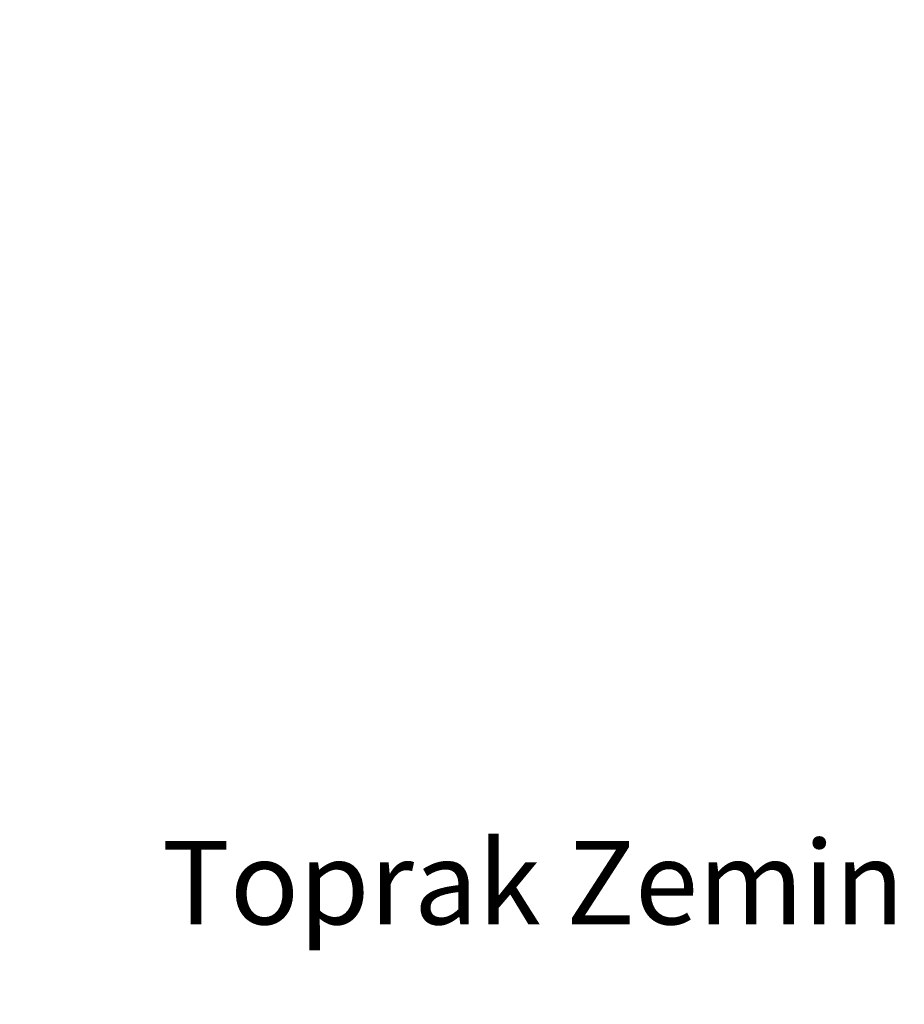
# Model space of a CAD drawing. Units: millimetres. Extents: x 77143 to 134015, y 12742 to 33349.
# Drawn here: x 123626 to 126805, y 20775 to 24314 of the extents above; entities that cross this region are included whole.
import ezdxf

# ---------------------------------------------------------------- set-up
doc = ezdxf.new("R2010")
doc.units = ezdxf.units.MM
doc.styles.get("Standard").update_dxf_attribs({"font": 'arial.ttf'})
doc.dimstyles.new('asd', dxfattribs={"dimtxt": 300, "dimasz": 100, "dimexe": 1.25, "dimexo": 0.625, "dimgap": 80, "dimtad": 1, "dimdec": 0, "dimlfac": 0.1, "dimrnd": 5, "dimtxsty": 'Standard', "dimcen": 0, "dimadec": 0, "dimazin": 0, "dimtfac": 1, "dimtdec": 0, "dimtmove": 2, "dimatfit": 3, "dimfxl": 1, "dimarcsym": 0})

# ---------------------------------------------------------------- blocks, each defined once
blk = doc.blocks.new('*D39')
at = {"color": 0, "lineweight": -2, "transparency": 16777216}
for p, q in [((125305.4, 26643.6), (125305.4, 26891.6)), ((125405.4, 26890.4), (126704.6, 26890.4)), ((126804.6, 26643.6), (126804.6, 26891.6)), ((113060.5, 17408.4), (118400.2, 17408.4)), ((118398.9, 13441.7), (118398.9, 17308.4)), ((118399.6, 13341.7), (118400.2, 13341.7))]:
    blk.add_line(p, q, dxfattribs=at)
at = {"color": 0, "transparency": 16777216}
for points in [[(125405.4, 26907), (125405.4, 26873.7), (125305.4, 26890.4)], [(126704.6, 26907), (126704.6, 26873.7), (126804.6, 26890.4)], [(118382.3, 17308.4), (118415.6, 17308.4), (118398.9, 17408.4)], [(118382.3, 13441.7), (118415.6, 13441.7), (118398.9, 13341.7)]]:
    blk.add_solid(points, dxfattribs=at)
at = {"layer": 'Defpoints', "color": 0, "transparency": 16777216}
for p in [(126804.6, 26890.4), (125305.4, 26643), (126804.6, 26643), (113059.9, 17408.4), (118398.9, 17408.4), (118398.9, 13341.7)]:
    blk.add_point(p, dxfattribs=at)
at = {"color": 0, "transparency": 16777216, "insert": (126055, 27123.5), "char_height": 300, "attachment_point": 5}
blk.add_mtext('150', dxfattribs=at)
at = {"color": 0, "transparency": 16777216, "insert": (118165.8, 15375), "char_height": 300, "attachment_point": 5, "rotation": 90}
blk.add_mtext('405', dxfattribs=at)

msp = doc.modelspace()

# ---------------------------------------------------------------- texts
at = {"insert": (126804.6, 21062.4), "char_height": 300, "attachment_point": 9}
msp.add_mtext('\\pxqr;Toprak Zemin', dxfattribs=at)

# ---------------------------------------------------------------- dimensions: what is measured, and where the dimension line sits
dim = msp.add_linear_dim(base=(126804.6, 26890.4), p1=(125305.4, 26643), p2=(126804.6, 26643), dimstyle='asd')
dim.commit()
dim.dimension.update_dxf_attribs({"geometry": '*D39', "text_midpoint": (126055, 27123.5)})
dim = msp.add_linear_dim(base=(118398.9, 17408.4), p1=(118398.9, 13341.7), p2=(113059.9, 17408.4), angle=90, dimstyle='asd')
dim.commit()
dim.dimension.update_dxf_attribs({"geometry": '*D39', "text_midpoint": (118165.8, 15375)})

doc.saveas('drawing.dxf')
